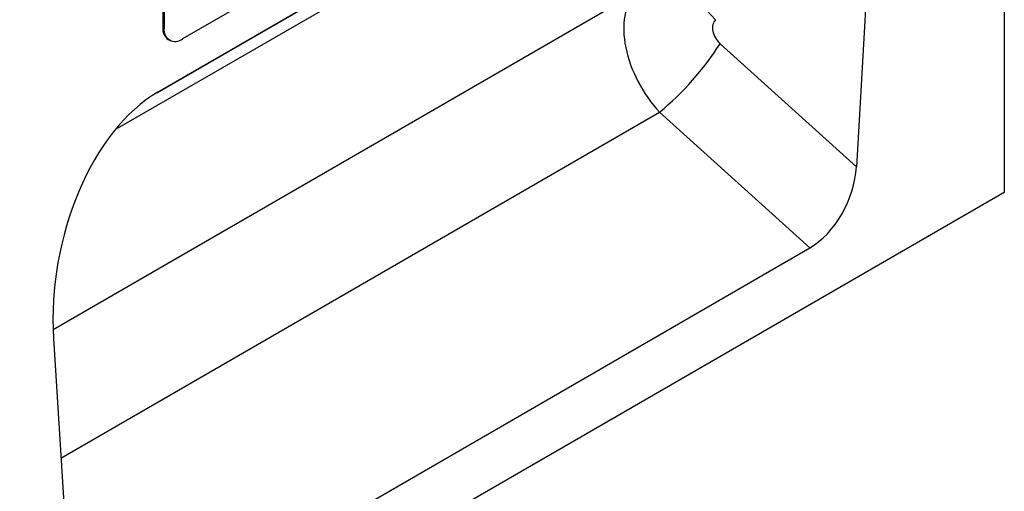
# Model space of a CAD drawing. Extents: x 6 to 1503, y -11 to 1060.
# Drawn here: x 1128 to 1241, y 347 to 401 of the extents above; entities that cross this region are included whole.
import ezdxf

# ---------------------------------------------------------------- set-up
doc = ezdxf.new("R2010")
doc.units = 0
doc.header["$LTSCALE"] = 5
doc.header["$MEASUREMENT"] = 0
doc.layers.add('DUENN', color=4, linetype='CONTINUOUS')

msp = doc.modelspace()

# ---------------------------------------------------------------- linework, layer by layer
at = {"layer": 'DUENN'}
for p, q in [((1241.276, 479.922), (1241.276, 380.888)), ((1211.719, 436.088), (1146.665, 398.534)), ((1214.255, 433.062), (1143.846, 392.415)), ((1144.402, 433.319), (1144.402, 399.84)), ((1144.543, 433.237), (1144.543, 399.759)), ((1143.727, 392.346), (1209.052, 430.057)), ((1207.516, 427.671), (1139.166, 388.213)), ((1226.287, 418.626), (1224.251, 383.822)), ((1131.765, 365.104), (1198.805, 403.806)), ((1144.402, 399.84), (1144.543, 399.759)), ((1145.023, 398.467), (1145.165, 398.385)), ((1208.562, 397.98), (1224.251, 383.822)), ((1132.677, 350.326), (1201.597, 390.113)), ((1218.896, 374.501), (1201.597, 390.113)), ((1241.276, 380.888), (888.429, 177.194)), ((1139.204, 328.495), (1218.896, 374.501)), ((1131.813, 364.088), (1133.85, 331.634))]:
    msp.add_line(p, q, dxfattribs=at)
at = {"layer": 'DUENN', "color": 8, "linetype": 'Continuous', "lineweight": 30}
msp.add_line((1139.215, 388.429), (1139.166, 388.213), dxfattribs=at)
at = {"layer": 'DUENN', "flags": 128}
msp.add_lwpolyline([(1208.04, 400.739), (1207.022, 401.792), (1205.885, 402.698), (1204.667, 403.426), (1203.408, 403.953), (1202.151, 404.261), (1200.939, 404.34), (1199.811, 404.186), (1198.805, 403.806)], dxfattribs=at)
at = {"layer": 'DUENN'}
for centre, radius, start, end in [((1145.872, 399.678), 1.479, 173.70115, 234.98667), ((1145.837, 399.549), 1.31, 170.78596, 309.20329), ((1179.941, 416.306), 33.985, 309.58315, 327.36889)]:
    msp.add_arc(centre, radius, start, end, dxfattribs=at)
for centre, major_axis, ratio, start_param, end_param in [((1204.78, 395.901), (-5.168, 8.562), 0.6057209, 0.1710173, 1.9081426), ((1209.355, 399.228), (-1.215, 1.599), 0.7142166, 0.0924245, 1.8295498), ((1146.312, 370.744), (4.456, 23.046), 0.6017345, 0.4810805, 1.9775967), ((1218.552, 381.509), (3.487, 7.448), 0.6079613, 3.8581946, 5.2929242)]:
    msp.add_ellipse(centre, major_axis=major_axis, ratio=ratio, start_param=start_param, end_param=end_param, dxfattribs=at)

doc.saveas('drawing.dxf')
